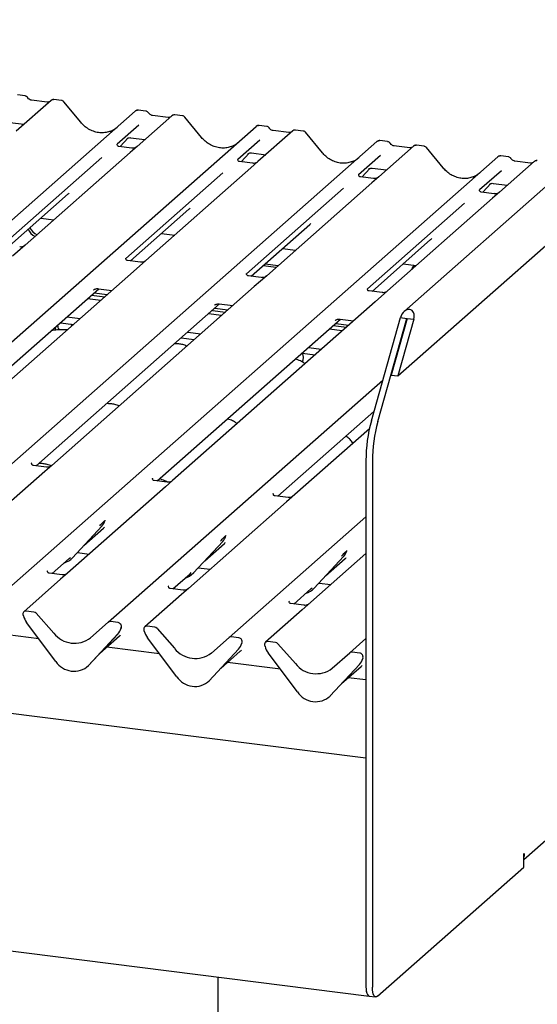
# Model space of a CAD drawing. Extents: x 5 to 415, y 5 to 292.
# Drawn here: x 345 to 360, y 106 to 134 of the extents above; entities that cross this region are included whole.
import ezdxf

# ---------------------------------------------------------------- set-up
doc = ezdxf.new("R2010")
doc.units = 0
doc.layers.add('SLD-0', color=179, linetype='CONTINUOUS')

msp = doc.modelspace()

# ---------------------------------------------------------------- linework, layer by layer
at = {"layer": 'SLD-0', "color": 179, "linetype": 'CONTINUOUS'}
for p, q in [((374.151, 142.155), (355.843, 126.01)), ((355.662, 124.162), (374.577, 140.843)), ((345.727, 132.049), (344.733, 131.173)), ((344.984, 132.18), (344.765, 132.208)), ((345.621, 132.002), (345.168, 132.059)), ((345.729, 132.051), (345.725, 132.048)), ((346.031, 132.049), (345.812, 132.076)), ((346.578, 131.427), (346.097, 132.012)), ((333.52, 118.851), (348.141, 131.745)), ((348.141, 131.745), (348.141, 131.746)), ((348.445, 131.744), (348.226, 131.772)), ((344.545, 131.421), (344.956, 131.369)), ((349.188, 131.613), (348.194, 130.737)), ((349.082, 131.566), (348.629, 131.623)), ((349.19, 131.615), (349.186, 131.612)), ((349.492, 131.612), (349.273, 131.64)), ((350.039, 130.991), (349.558, 131.576)), ((336.981, 118.415), (351.602, 131.309)), ((348.243, 131.348), (347.617, 130.795)), ((351.602, 131.309), (351.602, 131.31)), ((352.649, 131.177), (351.655, 130.301)), ((351.906, 131.308), (351.687, 131.336)), ((352.543, 131.13), (352.09, 131.187)), ((352.651, 131.179), (352.647, 131.176)), ((352.953, 131.176), (352.734, 131.204)), ((353.5, 130.555), (353.019, 131.14)), ((340.442, 117.979), (355.063, 130.873)), ((347.709, 130.73), (347.941, 130.978)), ((347.902, 130.957), (347.91, 130.965)), ((348.006, 130.985), (348.417, 130.933)), ((351.704, 130.912), (351.078, 130.359)), ((355.063, 130.873), (355.063, 130.874)), ((355.367, 130.872), (355.148, 130.9)), ((347.993, 130.56), (344.982, 127.904)), ((347.623, 130.803), (347.617, 130.797)), ((348.041, 130.688), (347.667, 130.735)), ((348.194, 130.737), (347.993, 130.56)), ((351.467, 130.549), (351.878, 130.497)), ((356.11, 130.741), (355.116, 129.865)), ((356.004, 130.694), (355.551, 130.751)), ((355.552, 130.751), (355.551, 130.751)), ((356.004, 130.694), (356.003, 130.694)), ((356.112, 130.743), (356.108, 130.74)), ((356.414, 130.74), (356.195, 130.768)), ((356.961, 130.119), (356.48, 130.704)), ((343.903, 117.543), (358.524, 130.437)), ((347.185, 130.415), (344.405, 127.963)), ((351.084, 130.367), (351.078, 130.361)), ((351.502, 130.252), (351.128, 130.299)), ((351.17, 130.294), (351.402, 130.542)), ((351.363, 130.521), (351.371, 130.529)), ((351.655, 130.301), (351.454, 130.124)), ((355.165, 130.476), (354.539, 129.923)), ((358.524, 130.437), (358.524, 130.438)), ((359.571, 130.305), (358.577, 129.429)), ((358.828, 130.436), (358.609, 130.464)), ((359.465, 130.258), (359.012, 130.315)), ((359.013, 130.315), (359.012, 130.315)), ((359.573, 130.307), (359.57, 130.304)), ((351.454, 130.124), (348.443, 127.468)), ((354.631, 129.858), (354.863, 130.106)), ((354.824, 130.085), (354.832, 130.093)), ((354.928, 130.113), (355.339, 130.061)), ((358.627, 130.04), (358, 129.487)), ((359.465, 130.258), (359.464, 130.258)), ((350.646, 129.979), (347.866, 127.527)), ((354.545, 129.931), (354.539, 129.925)), ((354.963, 129.816), (354.589, 129.863)), ((355.116, 129.865), (354.915, 129.688)), ((354.107, 129.543), (351.327, 127.09)), ((354.915, 129.688), (351.904, 127.032)), ((358.006, 129.495), (358, 129.489)), ((358.424, 129.38), (358.05, 129.427)), ((358.092, 129.422), (358.324, 129.67)), ((358.285, 129.649), (358.293, 129.657)), ((358.577, 129.429), (358.376, 129.252)), ((358.389, 129.677), (358.8, 129.625)), ((344.538, 127.892), (346.217, 129.373)), ((358.376, 129.252), (355.365, 126.596)), ((347.999, 127.456), (349.678, 128.937)), ((357.568, 129.107), (354.788, 126.654)), ((345.431, 128.68), (345.807, 128.632)), ((351.46, 127.02), (353.139, 128.501)), ((348.892, 128.244), (349.269, 128.196)), ((354.922, 126.584), (356.6, 128.065)), ((344.982, 127.904), (344.627, 127.591)), ((352.353, 127.808), (352.73, 127.76)), ((348.29, 127.42), (347.917, 127.467)), ((348.443, 127.468), (348.088, 127.155)), ((351.804, 127.323), (352.18, 127.276)), ((351.857, 127.37), (352.233, 127.323)), ((355.814, 127.372), (356.191, 127.324)), ((356.085, 127.279), (356.052, 127.202)), ((356.128, 127.332), (356.085, 127.279)), ((356.138, 127.326), (356.105, 127.249)), ((356.141, 127.33), (356.138, 127.326)), ((348.088, 127.155), (342.286, 122.038)), ((351.751, 126.984), (351.378, 127.031)), ((351.904, 127.032), (351.549, 126.719)), ((341.842, 122.026), (347.096, 126.66)), ((351.549, 126.719), (345.747, 121.602)), ((346.944, 126.621), (346.955, 126.632)), ((347.086, 126.661), (347.472, 126.612)), ((347.149, 126.327), (346.772, 126.374)), ((346.888, 126.476), (347.264, 126.429)), ((346.959, 126.538), (347.335, 126.491)), ((355.212, 126.548), (354.839, 126.595)), ((355.365, 126.596), (355.01, 126.283)), ((345.303, 121.59), (350.557, 126.224)), ((355.01, 126.283), (349.208, 121.166)), ((350.349, 126.04), (350.725, 125.993)), ((350.405, 126.185), (350.416, 126.196)), ((350.42, 126.102), (350.796, 126.055)), ((350.547, 126.225), (350.933, 126.176)), ((346.181, 125.852), (346.557, 125.805)), ((348.764, 121.154), (354.018, 125.787)), ((350.61, 125.891), (350.233, 125.938)), ((353.866, 125.749), (353.877, 125.76)), ((354.008, 125.789), (354.394, 125.74)), ((354.903, 122.879), (355.736, 125.835)), ((355.09, 122.856), (355.923, 125.811)), ((355.932, 125.81), (355.474, 124.185)), ((356.119, 125.787), (355.662, 124.162)), ((355.736, 125.835), (355.923, 125.811)), ((355.923, 125.811), (355.932, 125.81)), ((355.932, 125.81), (356.119, 125.787)), ((354.748, 113.214), (257.239, 125.499)), ((345.846, 125.557), (345.847, 125.535)), ((345.847, 125.535), (345.86, 125.472)), ((345.995, 125.687), (346.37, 125.64)), ((346.321, 125.597), (346.293, 125.65)), ((354.071, 125.455), (353.694, 125.502)), ((353.81, 125.604), (354.186, 125.556)), ((353.881, 125.666), (354.257, 125.619)), ((349.455, 125.251), (349.831, 125.204)), ((349.642, 125.416), (350.018, 125.369)), ((353.103, 124.98), (353.479, 124.933)), ((352.916, 124.815), (353.292, 124.768)), ((355.474, 124.185), (355.662, 124.162)), ((347.364, 117.107), (355.232, 124.045)), ((359.266, 110.317), (374.2, 123.488)), ((352.225, 120.718), (354.978, 123.146)), ((354.846, 122.65), (352.468, 120.553)), ((345.176, 121.668), (345.17, 121.662)), ((345.594, 121.553), (345.22, 121.6)), ((345.747, 121.602), (345.546, 121.425)), ((354.748, 121.742), (354.748, 106.678)), ((354.935, 121.719), (354.935, 106.654)), ((345.546, 121.425), (342.742, 118.952)), ((349.007, 120.989), (346.203, 118.516)), ((348.637, 121.232), (348.631, 121.226)), ((349.055, 121.117), (348.681, 121.164)), ((349.208, 121.166), (349.007, 120.989)), ((352.098, 120.796), (352.092, 120.79)), ((352.516, 120.681), (352.142, 120.728)), ((352.468, 120.553), (349.664, 118.08)), ((350.825, 116.671), (354.748, 120.13)), ((346.344, 118.956), (347.184, 119.859)), ((347.184, 119.859), (347.183, 119.858)), ((347.274, 120.019), (347.279, 120.031)), ((346.671, 119.308), (347.231, 119.802)), ((350.735, 119.583), (350.74, 119.595)), ((349.805, 118.52), (350.645, 119.423)), ((350.132, 118.872), (350.692, 119.366)), ((350.645, 119.423), (350.644, 119.422)), ((346.482, 119.104), (346.821, 119.061)), ((354.748, 119.075), (352.924, 117.467)), ((354.196, 119.147), (354.201, 119.159)), ((255.124, 118.968), (354.839, 106.405)), ((345.759, 118.504), (346.248, 118.935)), ((346.248, 118.935), (346.281, 118.967)), ((346.344, 118.956), (346.343, 118.955)), ((353.266, 118.084), (354.106, 118.987)), ((353.593, 118.436), (354.153, 118.93)), ((354.106, 118.987), (354.105, 118.986)), ((345.632, 118.581), (345.626, 118.575)), ((346.049, 118.467), (345.676, 118.514)), ((346.203, 118.516), (346.002, 118.339)), ((349.22, 118.068), (349.709, 118.499)), ((349.709, 118.499), (349.742, 118.531)), ((349.805, 118.52), (349.804, 118.519)), ((349.943, 118.668), (350.282, 118.625)), ((346.002, 118.339), (344.95, 117.411)), ((349.093, 118.145), (349.087, 118.139)), ((353.404, 118.232), (353.743, 118.189)), ((349.463, 117.903), (348.411, 116.975)), ((349.511, 118.031), (349.137, 118.078)), ((349.664, 118.08), (349.463, 117.903)), ((352.681, 117.631), (353.17, 118.063)), ((353.17, 118.063), (353.203, 118.095)), ((353.266, 118.084), (353.265, 118.083)), ((352.554, 117.709), (352.548, 117.703)), ((352.972, 117.595), (352.598, 117.642)), ((344.934, 117.294), (344.93, 117.31)), ((345.236, 117.402), (345.016, 117.43)), ((345.302, 117.367), (345.804, 116.798)), ((352.924, 117.467), (351.872, 116.539)), ((345.867, 115.986), (345.027, 117.101)), ((346.862, 116.664), (347.364, 117.107)), ((347.65, 117.098), (347.43, 117.126)), ((345.376, 116.638), (343.86, 116.829)), ((346.799, 115.869), (347.639, 116.773)), ((347.639, 116.772), (346.799, 115.869)), ((347.639, 116.773), (347.639, 116.772)), ((347.727, 116.927), (347.735, 116.945)), ((347.737, 116.957), (347.732, 116.941)), ((348.395, 116.858), (348.391, 116.874)), ((348.697, 116.966), (348.477, 116.994)), ((348.763, 116.93), (349.265, 116.362)), ((347.127, 116.222), (347.687, 116.715)), ((349.328, 115.55), (348.488, 116.665)), ((350.323, 116.228), (350.825, 116.671)), ((351.111, 116.662), (350.891, 116.69)), ((351.188, 116.491), (351.196, 116.509)), ((351.198, 116.52), (351.193, 116.505)), ((352.158, 116.53), (351.938, 116.558)), ((352.224, 116.494), (352.726, 115.926)), ((354.286, 116.235), (354.748, 116.642)), ((348.837, 116.202), (347.321, 116.393)), ((351.1, 116.336), (350.26, 115.433)), ((350.261, 115.433), (351.1, 116.337)), ((350.588, 115.786), (351.148, 116.279)), ((351.1, 116.337), (351.1, 116.336)), ((351.856, 116.422), (351.852, 116.438)), ((352.789, 115.114), (351.949, 116.229)), ((353.784, 115.792), (354.286, 116.235)), ((354.572, 116.226), (354.352, 116.254)), ((352.299, 115.766), (350.782, 115.957)), ((354.561, 115.9), (353.721, 114.997)), ((353.722, 114.997), (354.561, 115.9)), ((354.561, 115.9), (354.561, 115.9)), ((354.649, 116.055), (354.657, 116.073)), ((354.659, 116.084), (354.654, 116.069)), ((346.799, 115.869), (346.799, 115.869)), ((354.049, 115.35), (354.609, 115.843)), ((350.261, 115.433), (350.26, 115.433)), ((354.748, 115.457), (354.243, 115.521)), ((353.722, 114.997), (353.721, 114.997)), ((354.748, 110.637), (354.748, 106.678)), ((359.266, 110.474), (359.284, 110.489)), ((359.266, 110.097), (359.266, 110.474)), ((359.276, 110.417), (359.266, 110.377)), ((359.284, 110.489), (359.276, 110.417)), ((355.076, 106.402), (359.266, 110.097)), ((350.504, 106.952), (350.504, 74.898)), ((354.748, 106.678), (354.753, 106.584)), ((354.748, 106.678), (354.75, 106.606)), ((354.75, 106.606), (354.758, 106.543)), ((354.753, 106.584), (354.767, 106.506)), ((354.938, 106.583), (354.935, 106.654)), ((354.946, 106.519), (354.938, 106.583)), ((354.758, 106.543), (354.772, 106.489)), ((354.767, 106.506), (354.789, 106.448)), ((354.772, 106.489), (354.789, 106.448)), ((354.789, 106.448), (354.818, 106.413)), ((354.789, 106.448), (354.811, 106.42)), ((354.811, 106.42), (354.835, 106.406)), ((354.818, 106.413), (354.839, 106.405)), ((354.835, 106.406), (354.839, 106.405)), ((354.839, 106.405), (355.026, 106.382)), ((354.959, 106.466), (354.946, 106.519)), ((354.976, 106.424), (354.959, 106.466)), ((354.998, 106.396), (354.976, 106.424)), ((355.022, 106.383), (354.998, 106.396)), ((355.049, 106.385), (355.022, 106.383)), ((355.076, 106.402), (355.049, 106.385))]:
    msp.add_line(p, q, dxfattribs=at)
for centre, radius, start, end in [((345.784, 131.985), 0.0866, 82.7639, 129.7378), ((348.197, 131.681), 0.086, 82.6276, 130.8108), ((348.195, 131.682), 0.0834, 81.8416, 130.6612), ((349.245, 131.549), 0.0866, 82.7639, 129.7378), ((351.658, 131.245), 0.086, 82.6276, 130.8108), ((351.656, 131.246), 0.0834, 81.8416, 130.6612), ((352.706, 131.113), 0.0866, 82.7639, 129.7378), ((355.119, 130.809), 0.086, 82.6276, 130.8108), ((355.117, 130.81), 0.0834, 81.8416, 130.6612), ((356.167, 130.677), 0.0866, 82.7639, 129.7378), ((358.58, 130.373), 0.086, 82.6276, 130.8108), ((358.578, 130.374), 0.0834, 81.8416, 130.6612), ((359.628, 130.241), 0.0866, 82.7639, 129.7378), ((345.43, 128.518), 0.391, 203.5224, 246.2882), ((345.483, 128.565), 0.391, 203.5224, 246.2882), ((346.193, 125.622), 0.277, 180.6545, 211.1501), ((352.709, 124.678), 0.251, 331.3239, 33.6251), ((359.064, 121.732), 4.317, 164.5822, 179.8591), ((359.251, 121.708), 4.317, 164.5822, 179.8591), ((346.885, 120.133), 0.405, 317.2829, 344.8818), ((350.346, 119.697), 0.405, 317.2829, 344.8818), ((353.807, 119.261), 0.405, 317.2829, 344.8818), ((345.967, 119.307), 0.515, 285.9831, 316.9017), ((349.428, 118.871), 0.515, 285.9831, 316.9017), ((352.889, 118.435), 0.515, 285.9831, 316.9017), ((345.005, 117.347), 0.0837, 82.5349, 203.5516), ((344.889, 117.3), 0.0422, 14.4377, 19.6009), ((345.221, 117.296), 0.107, 40.8958, 82.0582), ((345.465, 117.432), 0.548, 194.6069, 217.1333), ((347.418, 117.044), 0.0834, 81.8416, 130.6612), ((347.636, 116.993), 0.106, 342.0282, 82.5958), ((346.4, 117.264), 0.757, 218.0448, 307.5937), ((347.341, 117.047), 0.405, 317.2829, 344.8818), ((347.769, 116.948), 0.0339, 158.6639, 164.6366), ((348.466, 116.911), 0.0837, 82.5349, 203.5516), ((348.35, 116.864), 0.0422, 14.4377, 19.6009), ((348.926, 116.996), 0.548, 194.6069, 217.1333), ((348.682, 116.86), 0.107, 40.8958, 82.0582), ((350.879, 116.608), 0.0834, 81.8416, 130.6612), ((350.802, 116.611), 0.405, 317.2829, 344.8818), ((351.097, 116.557), 0.106, 342.0282, 82.5958), ((351.23, 116.511), 0.0339, 158.6639, 164.6366), ((351.927, 116.475), 0.0837, 82.5349, 203.5516), ((352.143, 116.424), 0.107, 40.8958, 82.0582), ((349.861, 116.828), 0.757, 218.0448, 307.5937), ((351.811, 116.428), 0.0422, 14.4377, 19.6009), ((352.387, 116.56), 0.548, 194.6069, 217.1333), ((354.34, 116.171), 0.0834, 81.8416, 130.6612), ((354.558, 116.121), 0.106, 342.0282, 82.5958), ((346.383, 116.321), 0.615, 213.0415, 312.5969), ((353.322, 116.392), 0.757, 218.0448, 307.5937), ((354.263, 116.175), 0.405, 317.2829, 344.8818), ((354.691, 116.075), 0.0339, 158.6639, 164.6366), ((349.844, 115.885), 0.615, 213.0415, 312.5969), ((353.305, 115.449), 0.615, 213.0415, 312.5969)]:
    msp.add_arc(centre, radius, start, end, dxfattribs=at)
for centre, major_axis, ratio, start_param, end_param in [((347.115, 131.908), (-0.359, 0.72), 0.913415, 3.067917, 3.379888), ((350.576, 131.472), (-0.359, 0.72), 0.913415, 3.067917, 3.379888), ((354.037, 131.036), (-0.359, 0.72), 0.913415, 3.067917, 3.379888), ((357.498, 130.6), (-0.359, 0.72), 0.913415, 3.067917, 3.379888), ((345.81, 129.814), (0.435, -0.414), 0.856866, 6.207807, 6.295073), ((349.271, 129.377), (0.435, -0.414), 0.856866, 6.207807, 6.295073), ((352.732, 128.941), (0.435, -0.414), 0.856866, 6.207807, 6.295073), ((356.193, 128.505), (0.435, -0.414), 0.856866, 6.207807, 6.295073), ((355.928, 125.811), (0.111, 0.246), 0.699056, 4.924405, 8.065997), ((346.824, 120.243), (0.435, -0.414), 0.856866, 6.207807, 6.295073), ((350.285, 119.806), (0.435, -0.414), 0.856866, 6.207807, 6.295073), ((353.746, 119.37), (0.435, -0.414), 0.856866, 6.207807, 6.295073), ((347.28, 117.156), (0.435, -0.414), 0.856866, 6.207807, 6.295073), ((350.741, 116.72), (0.435, -0.414), 0.856866, 6.207807, 6.295073), ((354.202, 116.284), (0.435, -0.414), 0.856866, 6.207807, 6.295073)]:
    msp.add_ellipse(centre, major_axis=major_axis, ratio=ratio, start_param=start_param, end_param=end_param, dxfattribs=at)
for points, knots in [([(345.056, 132.133), (345.051, 132.14), (345.04, 132.157), (345.014, 132.174), (344.993, 132.178), (344.984, 132.179)], [0, 0, 0, 0, 0.279498, 0.69246, 1, 1, 1, 1]), ([(345.168, 132.059), (345.161, 132.061), (345.14, 132.064), (345.102, 132.083), (345.072, 132.111), (345.059, 132.131), (345.056, 132.136)], [0, 0, 0, 0, 0.179649, 0.523959, 0.888531, 1, 1, 1, 1]), ([(345.678, 132.013), (345.671, 132.009), (345.655, 132), (345.633, 132.001), (345.621, 132.002)], [0, 0, 0, 0, 0.43369, 1, 1, 1, 1]), ([(345.812, 132.075), (345.808, 132.075), (345.791, 132.079), (345.758, 132.072), (345.737, 132.056), (345.726, 132.048)], [0, 0, 0, 0, 0.148744, 0.568224, 1, 1, 1, 1]), ([(346.096, 132.011), (346.093, 132.015), (346.083, 132.03), (346.059, 132.043), (346.039, 132.046), (346.03, 132.047)], [0, 0, 0, 0, 0.204259, 0.682667, 1, 1, 1, 1]), ([(348.228, 131.771), (348.226, 131.771), (348.212, 131.776), (348.182, 131.77), (348.156, 131.758), (348.143, 131.748), (348.141, 131.746)], [0, 0, 0, 0, 0.060275, 0.482357, 0.912547, 1, 1, 1, 1]), ([(348.517, 131.697), (348.512, 131.704), (348.501, 131.721), (348.475, 131.738), (348.454, 131.742), (348.445, 131.743)], [0, 0, 0, 0, 0.279498, 0.6924598, 1, 1, 1, 1]), ([(348.629, 131.623), (348.622, 131.624), (348.601, 131.628), (348.563, 131.647), (348.533, 131.675), (348.52, 131.695), (348.517, 131.7)], [0, 0, 0, 0, 0.179649, 0.523959, 0.888531, 1, 1, 1, 1]), ([(347.433, 131.172), (347.391, 131.158), (347.304, 131.128), (347.161, 131.12), (347.014, 131.14), (346.87, 131.192), (346.736, 131.271), (346.64, 131.354), (346.592, 131.41), (346.578, 131.427)], [0, 0, 0, 0, 0.148484, 0.307744, 0.46603, 0.623339, 0.779926, 0.936105, 1, 1, 1, 1]), ([(349.139, 131.577), (349.132, 131.573), (349.116, 131.564), (349.094, 131.565), (349.082, 131.566)], [0, 0, 0, 0, 0.43369, 1, 1, 1, 1]), ([(349.273, 131.638), (349.269, 131.639), (349.252, 131.643), (349.219, 131.636), (349.198, 131.62), (349.187, 131.612)], [0, 0, 0, 0, 0.148744, 0.568224, 1, 1, 1, 1]), ([(349.557, 131.575), (349.554, 131.579), (349.544, 131.593), (349.52, 131.607), (349.5, 131.61), (349.491, 131.611)], [0, 0, 0, 0, 0.2042588, 0.682667, 1, 1, 1, 1]), ([(351.689, 131.335), (351.687, 131.335), (351.673, 131.34), (351.643, 131.334), (351.617, 131.322), (351.604, 131.311), (351.602, 131.31)], [0, 0, 0, 0, 0.060275, 0.482357, 0.912547, 1, 1, 1, 1]), ([(351.978, 131.261), (351.974, 131.268), (351.962, 131.285), (351.936, 131.302), (351.915, 131.306), (351.906, 131.307)], [0, 0, 0, 0, 0.279498, 0.69246, 1, 1, 1, 1]), ([(352.09, 131.187), (352.083, 131.188), (352.062, 131.192), (352.024, 131.211), (351.994, 131.239), (351.981, 131.259), (351.978, 131.264)], [0, 0, 0, 0, 0.179649, 0.523959, 0.888531, 1, 1, 1, 1]), ([(352.6, 131.141), (352.593, 131.137), (352.577, 131.128), (352.555, 131.129), (352.543, 131.13)], [0, 0, 0, 0, 0.4336902, 1, 1, 1, 1]), ([(352.734, 131.202), (352.73, 131.203), (352.713, 131.207), (352.681, 131.199), (352.654, 131.185), (352.644, 131.172), (352.643, 131.171)], [0, 0, 0, 0, 0.137801, 0.526421, 0.940302, 1, 1, 1, 1]), ([(353.018, 131.139), (353.015, 131.143), (353.005, 131.157), (352.981, 131.171), (352.961, 131.174), (352.952, 131.175)], [0, 0, 0, 0, 0.204259, 0.682667, 1, 1, 1, 1]), ([(347.903, 130.96), (347.903, 130.96), (347.902, 130.959), (347.905, 130.961), (347.913, 130.966), (347.931, 130.976), (347.962, 130.985), (347.992, 130.989), (348.007, 130.985), (348.008, 130.984)], [0, 0, 0, 0, 0.000073, 0.154663, 0.261836, 0.395307, 0.670058, 0.975919, 1, 1, 1, 1]), ([(350.894, 130.736), (350.852, 130.722), (350.765, 130.692), (350.622, 130.684), (350.475, 130.704), (350.331, 130.756), (350.197, 130.835), (350.101, 130.918), (350.053, 130.974), (350.039, 130.991)], [0, 0, 0, 0, 0.148484, 0.307744, 0.46603, 0.623339, 0.779926, 0.936105, 1, 1, 1, 1]), ([(355.15, 130.899), (355.148, 130.899), (355.134, 130.903), (355.104, 130.898), (355.078, 130.886), (355.065, 130.875), (355.063, 130.874)], [0, 0, 0, 0, 0.059818, 0.482105, 0.912504, 1, 1, 1, 1]), ([(355.439, 130.825), (355.435, 130.832), (355.423, 130.849), (355.397, 130.866), (355.376, 130.87), (355.367, 130.871)], [0, 0, 0, 0, 0.279498, 0.6924598, 1, 1, 1, 1]), ([(347.668, 130.736), (347.666, 130.736), (347.654, 130.736), (347.644, 130.743), (347.625, 130.753), (347.616, 130.791), (347.618, 130.797), (347.619, 130.799)], [0, 0, 0, 0, 0.0349354, 0.237462, 0.531089, 0.8632888, 1, 1, 1, 1]), ([(348.179, 130.723), (348.179, 130.723), (348.18, 130.724), (348.173, 130.719), (348.158, 130.709), (348.123, 130.693), (348.08, 130.683), (348.05, 130.689), (348.042, 130.691)], [0, 0, 0, 0, 0.07676, 0.174151, 0.291318, 0.491697, 0.849924, 1, 1, 1, 1]), ([(351.365, 130.524), (351.365, 130.524), (351.363, 130.523), (351.366, 130.525), (351.374, 130.53), (351.392, 130.54), (351.423, 130.549), (351.453, 130.553), (351.468, 130.549), (351.469, 130.548)], [0, 0, 0, 0, 0.000073, 0.154663, 0.261836, 0.395307, 0.670058, 0.975919, 1, 1, 1, 1]), ([(354.355, 130.3), (354.313, 130.286), (354.226, 130.256), (354.083, 130.248), (353.936, 130.268), (353.792, 130.32), (353.658, 130.399), (353.562, 130.482), (353.514, 130.538), (353.5, 130.555)], [0, 0, 0, 0, 0.148484, 0.307744, 0.46603, 0.623339, 0.779926, 0.936105, 1, 1, 1, 1]), ([(355.551, 130.751), (355.544, 130.752), (355.523, 130.756), (355.485, 130.774), (355.455, 130.803), (355.442, 130.823), (355.439, 130.828)], [0, 0, 0, 0, 0.179649, 0.523959, 0.888531, 1, 1, 1, 1]), ([(356.061, 130.705), (356.054, 130.701), (356.038, 130.692), (356.016, 130.693), (356.004, 130.694)], [0, 0, 0, 0, 0.4336902, 1, 1, 1, 1]), ([(356.195, 130.766), (356.191, 130.767), (356.174, 130.771), (356.142, 130.763), (356.115, 130.749), (356.105, 130.736), (356.104, 130.735)], [0, 0, 0, 0, 0.137801, 0.526421, 0.940302, 1, 1, 1, 1]), ([(356.479, 130.702), (356.476, 130.707), (356.466, 130.721), (356.442, 130.735), (356.422, 130.738), (356.413, 130.739)], [0, 0, 0, 0, 0.2080952, 0.6830732, 1, 1, 1, 1]), ([(351.129, 130.3), (351.127, 130.3), (351.115, 130.3), (351.105, 130.307), (351.086, 130.317), (351.077, 130.355), (351.079, 130.361), (351.08, 130.363)], [0, 0, 0, 0, 0.034935, 0.237462, 0.531089, 0.863289, 1, 1, 1, 1]), ([(351.64, 130.287), (351.64, 130.287), (351.641, 130.288), (351.634, 130.283), (351.619, 130.273), (351.584, 130.257), (351.541, 130.247), (351.511, 130.253), (351.503, 130.255)], [0, 0, 0, 0, 0.07676, 0.174151, 0.291318, 0.491697, 0.849924, 1, 1, 1, 1]), ([(358.611, 130.463), (358.609, 130.463), (358.595, 130.467), (358.565, 130.462), (358.539, 130.45), (358.526, 130.439), (358.524, 130.438)], [0, 0, 0, 0, 0.0598176, 0.4821049, 0.9125045, 1, 1, 1, 1]), ([(358.9, 130.389), (358.896, 130.396), (358.884, 130.413), (358.858, 130.43), (358.837, 130.434), (358.828, 130.435)], [0, 0, 0, 0, 0.279498, 0.69246, 1, 1, 1, 1]), ([(359.012, 130.315), (359.005, 130.316), (358.984, 130.32), (358.946, 130.338), (358.916, 130.367), (358.903, 130.387), (358.9, 130.392)], [0, 0, 0, 0, 0.179649, 0.523959, 0.888531, 1, 1, 1, 1]), ([(359.522, 130.269), (359.515, 130.265), (359.499, 130.255), (359.477, 130.257), (359.465, 130.258)], [0, 0, 0, 0, 0.4336902, 1, 1, 1, 1]), ([(359.656, 130.33), (359.652, 130.331), (359.635, 130.335), (359.603, 130.327), (359.576, 130.313), (359.566, 130.3), (359.565, 130.299)], [0, 0, 0, 0, 0.137801, 0.526421, 0.940302, 1, 1, 1, 1]), ([(354.826, 130.088), (354.826, 130.088), (354.824, 130.087), (354.827, 130.089), (354.835, 130.094), (354.853, 130.104), (354.885, 130.113), (354.914, 130.117), (354.929, 130.113), (354.93, 130.112)], [0, 0, 0, 0, 0.000073, 0.154663, 0.261836, 0.395307, 0.670058, 0.975919, 1, 1, 1, 1]), ([(357.816, 129.864), (357.774, 129.85), (357.687, 129.82), (357.544, 129.812), (357.397, 129.832), (357.253, 129.884), (357.119, 129.963), (357.023, 130.046), (356.975, 130.102), (356.961, 130.119)], [0, 0, 0, 0, 0.148484, 0.307744, 0.46603, 0.623339, 0.779926, 0.936105, 1, 1, 1, 1]), ([(354.59, 129.864), (354.588, 129.864), (354.576, 129.864), (354.566, 129.871), (354.547, 129.881), (354.538, 129.919), (354.54, 129.925), (354.541, 129.927)], [0, 0, 0, 0, 0.0349354, 0.237462, 0.531089, 0.8632888, 1, 1, 1, 1]), ([(355.099, 129.85), (355.098, 129.849), (355.095, 129.846), (355.079, 129.837), (355.045, 129.821), (355.002, 129.811), (354.972, 129.817), (354.964, 129.819)], [0, 0, 0, 0, 0.0787804, 0.2094783, 0.4329976, 0.8325925, 1, 1, 1, 1]), ([(358.051, 129.428), (358.049, 129.428), (358.037, 129.428), (358.027, 129.435), (358.008, 129.445), (357.999, 129.483), (358.001, 129.489), (358.002, 129.491)], [0, 0, 0, 0, 0.0349354, 0.237462, 0.531089, 0.8632888, 1, 1, 1, 1]), ([(358.287, 129.652), (358.287, 129.652), (358.285, 129.651), (358.288, 129.653), (358.296, 129.658), (358.314, 129.668), (358.346, 129.677), (358.375, 129.681), (358.39, 129.676), (358.391, 129.676)], [0, 0, 0, 0, 0.000073, 0.154663, 0.261836, 0.395307, 0.670058, 0.975919, 1, 1, 1, 1]), ([(358.56, 129.414), (358.559, 129.413), (358.556, 129.41), (358.541, 129.401), (358.506, 129.385), (358.463, 129.375), (358.433, 129.381), (358.425, 129.383)], [0, 0, 0, 0, 0.0787804, 0.2094783, 0.4329976, 0.8325925, 1, 1, 1, 1]), ([(344.967, 127.891), (344.968, 127.891), (344.968, 127.891), (344.963, 127.887), (344.95, 127.879), (344.916, 127.862), (344.873, 127.85), (344.84, 127.857), (344.83, 127.859)], [0, 0, 0, 0, 0.05887, 0.156492, 0.266327, 0.44644, 0.824304, 1, 1, 1, 1]), ([(347.918, 127.467), (347.916, 127.467), (347.903, 127.467), (347.892, 127.475), (347.874, 127.487), (347.863, 127.519), (347.87, 127.534), (347.868, 127.531), (347.868, 127.531)], [0, 0, 0, 0, 0.0406648, 0.2454359, 0.5440133, 0.8473957, 0.9957396, 1, 1, 1, 1]), ([(348.428, 127.455), (348.429, 127.455), (348.429, 127.455), (348.424, 127.451), (348.411, 127.443), (348.377, 127.426), (348.334, 127.414), (348.301, 127.421), (348.291, 127.423)], [0, 0, 0, 0, 0.0588704, 0.1564922, 0.2663266, 0.4464403, 0.824304, 1, 1, 1, 1]), ([(351.379, 127.031), (351.377, 127.031), (351.364, 127.031), (351.353, 127.039), (351.335, 127.051), (351.324, 127.083), (351.331, 127.097), (351.329, 127.095), (351.329, 127.095)], [0, 0, 0, 0, 0.040665, 0.245436, 0.544013, 0.847396, 0.99574, 1, 1, 1, 1]), ([(351.889, 127.019), (351.89, 127.019), (351.89, 127.019), (351.885, 127.015), (351.872, 127.007), (351.839, 126.99), (351.795, 126.978), (351.762, 126.985), (351.752, 126.987)], [0, 0, 0, 0, 0.05887, 0.156492, 0.266327, 0.44644, 0.824304, 1, 1, 1, 1]), ([(346.948, 126.626), (346.948, 126.626), (346.947, 126.625), (346.95, 126.628), (346.958, 126.634), (346.979, 126.646), (347.017, 126.659), (347.058, 126.666), (347.081, 126.66), (347.087, 126.659)], [0, 0, 0, 0, 0.001694, 0.133358, 0.232528, 0.354999, 0.603761, 0.902319, 1, 1, 1, 1]), ([(354.84, 126.595), (354.838, 126.595), (354.825, 126.595), (354.814, 126.603), (354.796, 126.615), (354.785, 126.647), (354.792, 126.661), (354.79, 126.659), (354.79, 126.659)], [0, 0, 0, 0, 0.040665, 0.245436, 0.544013, 0.847396, 0.99574, 1, 1, 1, 1]), ([(355.351, 126.583), (355.351, 126.583), (355.351, 126.583), (355.346, 126.579), (355.333, 126.57), (355.3, 126.554), (355.256, 126.542), (355.223, 126.549), (355.213, 126.551)], [0, 0, 0, 0, 0.0588704, 0.1564922, 0.2663266, 0.4464403, 0.824304, 1, 1, 1, 1]), ([(350.409, 126.19), (350.409, 126.19), (350.408, 126.189), (350.411, 126.192), (350.419, 126.198), (350.44, 126.21), (350.478, 126.223), (350.519, 126.23), (350.542, 126.224), (350.548, 126.222)], [0, 0, 0, 0, 0.001694, 0.133358, 0.232528, 0.354999, 0.603761, 0.902319, 1, 1, 1, 1]), ([(353.87, 125.754), (353.87, 125.754), (353.869, 125.753), (353.872, 125.756), (353.881, 125.762), (353.901, 125.774), (353.939, 125.787), (353.98, 125.794), (354.003, 125.788), (354.009, 125.786)], [0, 0, 0, 0, 0.001694, 0.133358, 0.232528, 0.354999, 0.603761, 0.902319, 1, 1, 1, 1]), ([(346.188, 125.479), (346.148, 125.482), (346.055, 125.49), (345.904, 125.479), (345.785, 125.468), (345.732, 125.454), (345.727, 125.452)], [0, 0, 0, 0, 0.2479609, 0.58949, 0.9677977, 1, 1, 1, 1]), ([(349.62, 125.017), (349.582, 125.032), (349.511, 125.06), (349.388, 125.08), (349.307, 125.083), (349.266, 125.084)], [0, 0, 0, 0, 0.367058, 0.679759, 1, 1, 1, 1]), ([(352.998, 124.508), (352.988, 124.517), (352.952, 124.55), (352.865, 124.601), (352.774, 124.628), (352.722, 124.644)], [0, 0, 0, 0, 0.1364874, 0.5053994, 1, 1, 1, 1]), ([(347.675, 123.303), (347.637, 123.318), (347.567, 123.345), (347.443, 123.365), (347.362, 123.368), (347.321, 123.37)], [0, 0, 0, 0, 0.367058, 0.679759, 1, 1, 1, 1]), ([(351.053, 122.793), (351.044, 122.802), (351.008, 122.835), (350.92, 122.886), (350.829, 122.913), (350.777, 122.929)], [0, 0, 0, 0, 0.136487, 0.505399, 1, 1, 1, 1]), ([(354.375, 122.234), (354.374, 122.236), (354.351, 122.277), (354.294, 122.341), (354.23, 122.405), (354.184, 122.431), (354.174, 122.437)], [0, 0, 0, 0, 0.015906, 0.454861, 0.880275, 1, 1, 1, 1]), ([(345.221, 121.601), (345.219, 121.601), (345.207, 121.601), (345.197, 121.608), (345.178, 121.618), (345.169, 121.656), (345.171, 121.662), (345.172, 121.664)], [0, 0, 0, 0, 0.034935, 0.237462, 0.531089, 0.863289, 1, 1, 1, 1]), ([(345.742, 121.584), (345.7, 121.6), (345.626, 121.63), (345.499, 121.65), (345.418, 121.653), (345.376, 121.655)], [0, 0, 0, 0, 0.389077, 0.690899, 1, 1, 1, 1]), ([(345.732, 121.588), (345.732, 121.588), (345.733, 121.589), (345.726, 121.584), (345.711, 121.574), (345.676, 121.558), (345.633, 121.548), (345.603, 121.554), (345.594, 121.556)], [0, 0, 0, 0, 0.07676, 0.174151, 0.291318, 0.491697, 0.849924, 1, 1, 1, 1]), ([(348.682, 121.165), (348.68, 121.165), (348.668, 121.165), (348.658, 121.172), (348.639, 121.182), (348.63, 121.22), (348.632, 121.226), (348.633, 121.228)], [0, 0, 0, 0, 0.034935, 0.237462, 0.531089, 0.863289, 1, 1, 1, 1]), ([(349.04, 121.128), (349.022, 121.14), (348.963, 121.178), (348.886, 121.199), (348.832, 121.214)], [0, 0, 0, 0, 0.30623, 1, 1, 1, 1]), ([(349.193, 121.152), (349.193, 121.152), (349.194, 121.153), (349.187, 121.148), (349.172, 121.138), (349.137, 121.122), (349.094, 121.112), (349.064, 121.118), (349.055, 121.12)], [0, 0, 0, 0, 0.07676, 0.174151, 0.291318, 0.491697, 0.849924, 1, 1, 1, 1]), ([(352.143, 120.729), (352.141, 120.729), (352.129, 120.729), (352.119, 120.736), (352.1, 120.746), (352.091, 120.784), (352.093, 120.79), (352.094, 120.792)], [0, 0, 0, 0, 0.0349354, 0.237462, 0.531089, 0.8632888, 1, 1, 1, 1]), ([(352.654, 120.716), (352.654, 120.716), (352.655, 120.717), (352.648, 120.712), (352.633, 120.702), (352.598, 120.686), (352.555, 120.676), (352.525, 120.682), (352.517, 120.684)], [0, 0, 0, 0, 0.0767595, 0.1741506, 0.2913179, 0.4916971, 0.8499235, 1, 1, 1, 1]), ([(347.121, 119.87), (347.154, 119.905), (347.195, 119.95), (347.242, 119.998), (347.251, 120.008)], [0, 0, 0, 0, 0.797889, 1, 1, 1, 1]), ([(350.582, 119.434), (350.615, 119.469), (350.656, 119.514), (350.703, 119.562), (350.712, 119.572)], [0, 0, 0, 0, 0.797889, 1, 1, 1, 1]), ([(354.043, 118.998), (354.076, 119.033), (354.117, 119.077), (354.164, 119.126), (354.173, 119.136)], [0, 0, 0, 0, 0.797889, 1, 1, 1, 1]), ([(345.677, 118.515), (345.675, 118.515), (345.662, 118.515), (345.653, 118.522), (345.634, 118.532), (345.625, 118.57), (345.627, 118.576), (345.628, 118.577)], [0, 0, 0, 0, 0.0349354, 0.237462, 0.531089, 0.8632888, 1, 1, 1, 1]), ([(346.188, 118.502), (346.188, 118.502), (346.188, 118.502), (346.182, 118.498), (346.166, 118.488), (346.131, 118.472), (346.089, 118.461), (346.059, 118.468), (346.05, 118.47)], [0, 0, 0, 0, 0.07676, 0.174151, 0.291318, 0.491697, 0.849924, 1, 1, 1, 1]), ([(349.138, 118.079), (349.136, 118.079), (349.123, 118.079), (349.114, 118.086), (349.095, 118.095), (349.086, 118.134), (349.088, 118.14), (349.089, 118.141)], [0, 0, 0, 0, 0.034935, 0.237462, 0.531089, 0.863289, 1, 1, 1, 1]), ([(349.649, 118.066), (349.649, 118.066), (349.649, 118.066), (349.643, 118.061), (349.627, 118.052), (349.592, 118.036), (349.55, 118.025), (349.52, 118.032), (349.511, 118.034)], [0, 0, 0, 0, 0.0767595, 0.1741506, 0.2913179, 0.4916971, 0.8499235, 1, 1, 1, 1]), ([(352.599, 117.642), (352.597, 117.643), (352.584, 117.643), (352.575, 117.65), (352.556, 117.659), (352.547, 117.698), (352.549, 117.704), (352.55, 117.705)], [0, 0, 0, 0, 0.034935, 0.237462, 0.531089, 0.863289, 1, 1, 1, 1]), ([(353.11, 117.63), (353.11, 117.63), (353.11, 117.63), (353.104, 117.625), (353.089, 117.615), (353.054, 117.6), (353.011, 117.589), (352.981, 117.596), (352.972, 117.598)], [0, 0, 0, 0, 0.07676, 0.174151, 0.291318, 0.491697, 0.849924, 1, 1, 1, 1])]:
    msp.add_open_spline(points, degree=3, knots=knots, dxfattribs=at)

doc.saveas('drawing.dxf')
